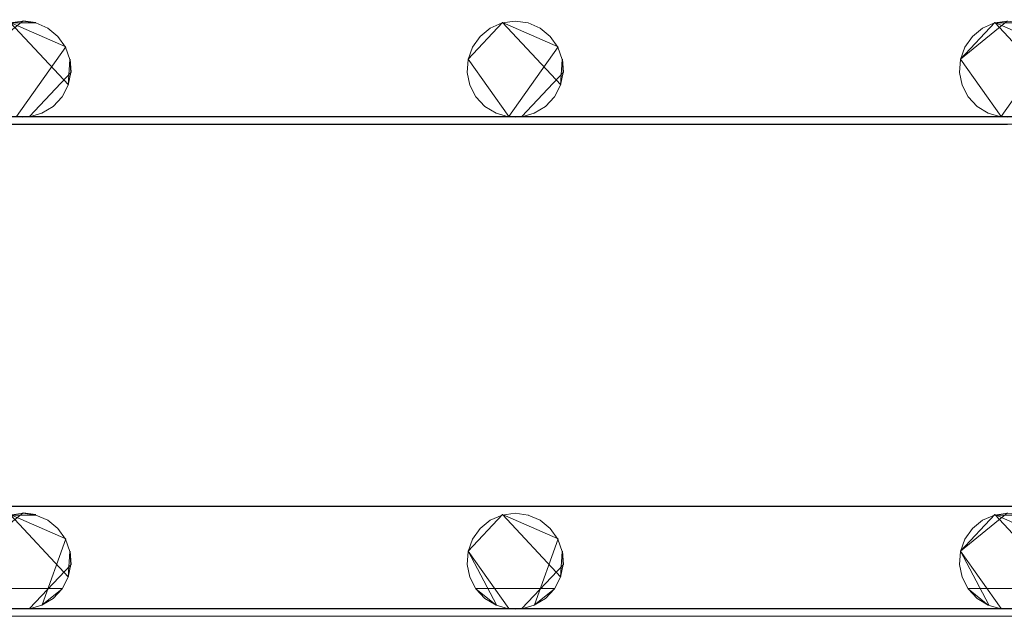
# Model space of a CAD drawing. Extents: x -150 to 150, y -151 to 149.
# Drawn here: x -41 to 0, y -65 to -40 of the extents above; entities that cross this region are included whole.
import ezdxf

# ---------------------------------------------------------------- set-up
doc = ezdxf.new("R2010")
doc.units = 0
doc.header["$LTSCALE"] = 500
doc.header["$MEASUREMENT"] = 0
doc.layers.add('DWXOUTLINES', color=7, linetype='Continuous')
doc.layers.add('EXC-CHROM', color=7, linetype='Continuous')

msp = doc.modelspace()

# ---------------------------------------------------------------- linework, layer by layer
at = {"layer": 'DWXOUTLINES', "color": 0, "lineweight": 0}
for p, q in [((-41.12, -39.96, -50.79), (-43.08, -41.55, -51.49)), ((-39.23, -42.63, -51.49), (-41.66, -40.03, -51.49)), ((-41.66, -40.03, -50.79), (-39.34, -41.04, -50.79)), ((-41.12, -39.96, -50.79), (-40.58, -40.03, -51.49)), ((-40.58, -40.03, -50.79), (-40.58, -40.03, -51.49)), ((-21.16, -40.03, -50.79), (-22.58, -41.55, -51.49)), ((-18.73, -42.63, -51.49), (-21.16, -40.03, -51.49)), ((-18.84, -41.04, -50.79), (-21.16, -40.03, -50.79)), ((-20.08, -40.03, -50.79), (-20.08, -40.03, -51.49)), ((-0.12, -39.96, -50.79), (-2.08, -41.55, -51.49)), ((-2.08, -41.55, -50.79), (-0.66, -40.03, -51.49)), ((1.76, -42.63, -51.49), (-0.66, -40.03, -51.49)), ((-0.66, -40.03, -50.79), (1.65, -41.04, -50.79)), ((-40.08, -40.25, -50.79), (-40.08, -40.25, -51.49)), ((-21.66, -40.25, -50.79), (-21.66, -40.25, -51.49)), ((-19.58, -40.25, -50.79), (-19.58, -40.25, -51.49)), ((-1.16, -40.25, -50.79), (-1.16, -40.25, -51.49)), ((-22.08, -40.6, -50.79), (-22.08, -40.6, -51.49)), ((-1.58, -40.6, -50.79), (-1.58, -40.6, -51.49)), ((-39.34, -41.04, -50.79), (-41.39, -43.94, -50.79)), ((-39.34, -41.04, -50.79), (-39.34, -41.04, -51.49)), ((-18.84, -41.04, -50.79), (-20.89, -43.94, -50.79)), ((-18.84, -41.04, -50.79), (-18.84, -41.04, -51.49)), ((1.65, -41.04, -50.79), (-0.39, -43.94, -50.79)), ((-39.12, -42.1, -50.79), (-39.16, -41.55, -51.49)), ((-39.16, -41.55, -50.79), (-39.16, -41.55, -51.49)), ((-22.58, -41.55, -51.49), (-20.89, -43.94, -51.49)), ((-22.58, -41.55, -50.79), (-20.89, -43.94, -50.79)), ((-18.62, -42.1, -50.79), (-18.66, -41.55, -51.49)), ((-18.66, -41.55, -50.79), (-18.66, -41.55, -51.49)), ((-2.08, -41.55, -51.49), (-0.39, -43.94, -51.49)), ((-2.08, -41.55, -50.79), (-0.39, -43.94, -50.79)), ((-2.08, -41.55, -50.79), (-2.08, -41.55, -51.49)), ((-39.12, -42.1, -50.79), (-40.85, -43.94, -51.49)), ((-18.62, -42.1, -50.79), (-20.35, -43.94, -51.49)), ((-39.23, -42.63, -50.79), (-39.23, -42.63, -51.49)), ((-22.5, -42.63, -50.79), (-22.5, -42.63, -51.49)), ((-18.73, -42.63, -50.79), (-18.73, -42.63, -51.49)), ((-2, -42.63, -50.79), (-2, -42.63, -51.49)), ((-39.48, -43.11, -50.79), (-39.48, -43.11, -51.49)), ((-22.25, -43.11, -50.79), (-22.25, -43.11, -51.49)), ((-18.98, -43.11, -50.79), (-18.98, -43.11, -51.49)), ((-1.75, -43.11, -50.79), (-1.75, -43.11, -51.49)), ((-40.32, -43.79, -50.79), (-40.32, -43.79, -51.49)), ((-39.86, -43.51, -50.79), (-39.86, -43.51, -51.49)), ((-21.88, -43.51, -50.79), (-21.88, -43.51, -51.49)), ((-19.82, -43.79, -50.79), (-19.82, -43.79, -51.49)), ((-19.36, -43.51, -50.79), (-19.36, -43.51, -51.49)), ((-1.38, -43.51, -50.79), (-1.38, -43.51, -51.49)), ((-123.39, -43.94, -51.49), (123.14, -43.94, -51.49)), ((-123.12, -44.26, -50.49), (122.87, -44.26, -50.49)), ((-122.85, -43.94, -51.49), (123.14, -43.94, -51.49)), ((-40.85, -43.94, -50.79), (-40.85, -43.94, -51.49)), ((-20.89, -43.94, -50.79), (-20.89, -43.94, -51.49)), ((-20.35, -43.94, -50.79), (-20.35, -43.94, -51.49)), ((-0.39, -43.94, -50.79), (-0.39, -43.94, -51.49)), ((-122.8, -60.18, -50.49), (123.19, -60.18, -50.49)), ((-41.12, -60.46, -50.79), (-43.08, -62.05, -51.49)), ((-39.23, -63.13, -51.49), (-41.66, -60.53, -51.49)), ((-41.66, -60.53, -50.79), (-39.34, -61.54, -50.79)), ((-41.12, -60.46, -50.79), (-40.58, -60.53, -51.49)), ((-40.58, -60.53, -50.79), (-40.58, -60.53, -51.49)), ((-21.16, -60.53, -50.79), (-22.58, -62.05, -51.49)), ((-18.73, -63.13, -51.49), (-21.16, -60.53, -51.49)), ((-18.84, -61.54, -50.79), (-21.16, -60.53, -50.79)), ((-20.08, -60.53, -50.79), (-20.08, -60.53, -51.49)), ((-0.12, -60.46, -50.79), (-2.08, -62.05, -51.49)), ((-2.08, -62.05, -50.79), (-0.66, -60.53, -51.49)), ((1.76, -63.13, -51.49), (-0.66, -60.53, -51.49)), ((-0.66, -60.53, -50.79), (1.65, -61.54, -50.79)), ((-40.08, -60.75, -50.79), (-40.08, -60.75, -51.49)), ((-21.66, -60.75, -50.79), (-21.66, -60.75, -51.49)), ((-19.58, -60.75, -50.79), (-19.58, -60.75, -51.49)), ((-1.16, -60.75, -50.79), (-1.16, -60.75, -51.49)), ((-22.08, -61.1, -50.79), (-22.08, -61.1, -51.49)), ((-1.58, -61.1, -50.79), (-1.58, -61.1, -51.49)), ((-40.32, -64.29, -51.49), (-39.34, -61.54, -50.79)), ((-39.34, -61.54, -50.79), (-39.34, -61.54, -51.49)), ((-19.82, -64.29, -51.49), (-18.84, -61.54, -50.79)), ((-18.84, -61.54, -50.79), (-18.84, -61.54, -51.49)), ((-39.12, -62.6, -50.79), (-39.16, -62.05, -51.49)), ((-39.16, -62.05, -50.79), (-39.16, -62.05, -51.49)), ((-22.58, -62.05, -51.49), (-20.89, -64.44, -51.49)), ((-22.58, -62.05, -50.79), (-21.41, -64.29, -51.49)), ((-18.62, -62.6, -50.79), (-18.66, -62.05, -51.49)), ((-18.66, -62.05, -50.79), (-18.66, -62.05, -51.49)), ((-2.08, -62.05, -51.49), (-0.39, -64.44, -51.49)), ((-2.08, -62.05, -50.79), (-0.91, -64.29, -51.49)), ((-2.08, -62.05, -50.79), (-2.08, -62.05, -51.49)), ((-39.12, -62.6, -50.79), (-40.85, -64.44, -51.49)), ((-18.62, -62.6, -50.79), (-20.35, -64.44, -51.49)), ((-39.23, -63.13, -50.79), (-39.23, -63.13, -51.49)), ((-22.5, -63.13, -50.79), (-22.5, -63.13, -51.49)), ((-18.73, -63.13, -50.79), (-18.73, -63.13, -51.49)), ((-2, -63.13, -50.79), (-2, -63.13, -51.49)), ((-39.48, -63.61, -50.79), (-42.75, -63.61, -51.49)), ((-22.25, -63.61, -50.79), (-22.25, -63.61, -51.49)), ((-18.98, -63.61, -50.79), (-22.25, -63.61, -51.49)), ((-1.75, -63.61, -50.79), (-1.75, -63.61, -51.49)), ((1.51, -63.61, -50.79), (-1.75, -63.61, -51.49)), ((-40.32, -64.29, -50.79), (-40.32, -64.29, -51.49)), ((-19.82, -64.29, -50.79), (-19.82, -64.29, -51.49)), ((-123.39, -64.44, -51.49), (123.14, -64.44, -51.49)), ((-123.12, -64.76, -50.49), (122.87, -64.76, -50.49)), ((-122.85, -64.44, -51.49), (123.14, -64.44, -51.49)), ((-40.85, -64.44, -50.79), (-40.85, -64.44, -51.49)), ((-20.89, -64.44, -50.79), (-20.89, -64.44, -51.49)), ((-20.35, -64.44, -50.79), (-20.35, -64.44, -51.49)), ((-0.39, -64.44, -51.49), (-0.39, -64.44, -50.79))]:
    msp.add_line(p, q, dxfattribs=at)
at = {"layer": 'EXC-CHROM', "lineweight": 0}
for points, invisible_edges in [([(-16.091, -13.805, -46.484), (-126.942, 125.485, -46.521), (-126.942, -127.427, -46.521), (-16.091, -13.805, -46.484)], 15), ([(-16.091, -13.805, -46.484), (-126.942, -127.427, -46.521), (-13.074, -16.844, -46.484), (-16.091, -13.805, -46.484)], 15), ([(-13.074, -16.844, -46.484), (-126.942, -127.427, -46.521), (-9.491, -19.189, -46.484), (-13.074, -16.844, -46.484)], 15), ([(-9.491, -19.189, -46.484), (-126.942, -127.427, -46.521), (-5.498, -20.737, -46.484), (-9.491, -19.189, -46.484)], 15), ([(-126.942, -127.427, -46.521), (126.686, -127.427, -46.521), (-5.498, -20.737, -46.484), (-126.942, -127.427, -46.521)], 15), ([(-5.498, -20.737, -46.484), (126.686, -127.427, -46.521), (2.912, -20.606, -46.353), (-5.498, -20.737, -46.484)], 15), ([(-123.128, -39.971, -51.5), (123.145, -23.452, -51.5), (-103.167, -40.045, -51.5), (-123.128, -39.971, -51.5)], 15), ([(-122.855, -23.452, -51.5), (123.145, -23.452, -51.5), (-123.128, -39.971, -51.5), (-122.855, -23.452, -51.5)], 14), ([(-103.167, -40.045, -51.5), (123.145, -23.452, -51.5), (-82.128, -39.971, -51.5), (-103.167, -40.045, -51.5)], 15), ([(-82.128, -39.971, -51.5), (123.145, -23.452, -51.5), (-61.628, -39.971, -51.5), (-82.128, -39.971, -51.5)], 15), ([(-61.628, -39.971, -51.5), (123.145, -23.452, -51.5), (-41.667, -40.045, -51.5), (-61.628, -39.971, -51.5)], 15), ([(-41.667, -40.045, -51.5), (123.145, -23.452, -51.5), (-20.628, -39.971, -51.5), (-41.667, -40.045, -51.5)], 15), ([(-20.628, -39.971, -51.5), (123.145, -23.452, -51.5), (-0.667, -40.045, -51.5), (-20.628, -39.971, -51.5)], 15), ([(-0.667, -40.045, -51.5), (123.145, -23.452, -51.5), (20.372, -39.971, -51.5), (-0.667, -40.045, -51.5)], 15), ([(-41.667, -40.045, -51.5), (-20.628, -39.971, -51.5), (-40.588, -40.045, -51.5), (-41.667, -40.045, -51.5)], 11), ([(-40.588, -40.045, -51.5), (-41.128, -39.971, -50.8), (-41.667, -40.045, -51.5), (-40.588, -40.045, -51.5)], 12), ([(-41.667, -40.045, -51.5), (-41.128, -39.971, -50.8), (-41.667, -40.045, -50.8), (-41.667, -40.045, -51.5)], 9), ([(-40.588, -40.045, -51.5), (-40.588, -40.045, -50.8), (-41.128, -39.971, -50.8), (-40.588, -40.045, -51.5)], 13), ([(-40.588, -40.045, -51.5), (-20.628, -39.971, -51.5), (-40.089, -40.262, -51.5), (-40.588, -40.045, -51.5)], 15), ([(-40.089, -40.262, -51.5), (-40.588, -40.045, -50.8), (-40.588, -40.045, -51.5), (-40.089, -40.262, -51.5)], 9), ([(-40.089, -40.262, -51.5), (-40.089, -40.262, -50.8), (-40.588, -40.045, -50.8), (-40.089, -40.262, -51.5)], 13), ([(-40.089, -40.262, -51.5), (-20.628, -39.971, -51.5), (-39.666, -40.605, -51.5), (-40.089, -40.262, -51.5)], 15), ([(-39.666, -40.605, -51.5), (-20.628, -39.971, -51.5), (-39.352, -41.05, -51.5), (-39.666, -40.605, -51.5)], 15), ([(-39.352, -41.05, -51.5), (-20.628, -39.971, -51.5), (-39.17, -41.564, -51.5), (-39.352, -41.05, -51.5)], 15), ([(-21.167, -40.045, -51.5), (-39.17, -41.564, -51.5), (-20.628, -39.971, -51.5), (-21.167, -40.045, -51.5)], 15), ([(-21.667, -40.262, -51.5), (-39.17, -41.564, -51.5), (-21.167, -40.045, -51.5), (-21.667, -40.262, -51.5)], 15), ([(-21.167, -40.045, -51.5), (-21.667, -40.262, -50.8), (-21.667, -40.262, -51.5), (-21.167, -40.045, -51.5)], 9), ([(-21.167, -40.045, -51.5), (-21.167, -40.045, -50.8), (-21.667, -40.262, -50.8), (-21.167, -40.045, -51.5)], 13), ([(-20.628, -39.971, -51.5), (-21.167, -40.045, -50.8), (-21.167, -40.045, -51.5), (-20.628, -39.971, -51.5)], 9), ([(-20.628, -39.971, -51.5), (-20.628, -39.971, -50.8), (-21.167, -40.045, -50.8), (-20.628, -39.971, -51.5)], 13), ([(-20.628, -39.971, -51.5), (-0.667, -40.045, -51.5), (-20.088, -40.045, -51.5), (-20.628, -39.971, -51.5)], 11), ([(-20.088, -40.045, -51.5), (-20.628, -39.971, -50.8), (-20.628, -39.971, -51.5), (-20.088, -40.045, -51.5)], 13), ([(-20.088, -40.045, -51.5), (-20.088, -40.045, -50.8), (-20.628, -39.971, -50.8), (-20.088, -40.045, -51.5)], 13), ([(-19.589, -40.262, -51.5), (-20.088, -40.045, -50.8), (-20.088, -40.045, -51.5), (-19.589, -40.262, -51.5)], 9), ([(-19.589, -40.262, -51.5), (-19.589, -40.262, -50.8), (-20.088, -40.045, -50.8), (-19.589, -40.262, -51.5)], 13), ([(-20.088, -40.045, -51.5), (-0.667, -40.045, -51.5), (-19.589, -40.262, -51.5), (-20.088, -40.045, -51.5)], 15), ([(-19.589, -40.262, -51.5), (-0.667, -40.045, -51.5), (-19.166, -40.605, -51.5), (-19.589, -40.262, -51.5)], 15), ([(-19.166, -40.605, -51.5), (-0.667, -40.045, -51.5), (-18.852, -41.05, -51.5), (-19.166, -40.605, -51.5)], 15), ([(-18.852, -41.05, -51.5), (-0.667, -40.045, -51.5), (-18.67, -41.564, -51.5), (-18.852, -41.05, -51.5)], 15), ([(-1.167, -40.262, -51.5), (-18.67, -41.564, -51.5), (-0.667, -40.045, -51.5), (-1.167, -40.262, -51.5)], 15), ([(-0.667, -40.045, -51.5), (-1.167, -40.262, -50.8), (-1.167, -40.262, -51.5), (-0.667, -40.045, -51.5)], 9), ([(-0.667, -40.045, -51.5), (-0.667, -40.045, -50.8), (-1.167, -40.262, -50.8), (-0.667, -40.045, -51.5)], 13), ([(-0.667, -40.045, -51.5), (20.372, -39.971, -51.5), (0.412, -40.045, -51.5), (-0.667, -40.045, -51.5)], 11), ([(0.412, -40.045, -51.5), (-0.128, -39.971, -50.8), (-0.667, -40.045, -51.5), (0.412, -40.045, -51.5)], 12), ([(-0.667, -40.045, -51.5), (-0.128, -39.971, -50.8), (-0.667, -40.045, -50.8), (-0.667, -40.045, -51.5)], 9), ([(-39.666, -40.605, -51.5), (-40.089, -40.262, -50.8), (-40.089, -40.262, -51.5), (-39.666, -40.605, -51.5)], 9), ([(-39.666, -40.605, -51.5), (-39.666, -40.605, -50.8), (-40.089, -40.262, -50.8), (-39.666, -40.605, -51.5)], 13), ([(-22.089, -40.605, -51.5), (-39.17, -41.564, -51.5), (-21.667, -40.262, -51.5), (-22.089, -40.605, -51.5)], 15), ([(-21.667, -40.262, -51.5), (-22.089, -40.605, -50.8), (-22.089, -40.605, -51.5), (-21.667, -40.262, -51.5)], 9), ([(-21.667, -40.262, -51.5), (-21.667, -40.262, -50.8), (-22.089, -40.605, -50.8), (-21.667, -40.262, -51.5)], 13), ([(-19.166, -40.605, -51.5), (-19.589, -40.262, -50.8), (-19.589, -40.262, -51.5), (-19.166, -40.605, -51.5)], 9), ([(-19.166, -40.605, -51.5), (-19.166, -40.605, -50.8), (-19.589, -40.262, -50.8), (-19.166, -40.605, -51.5)], 13), ([(-1.589, -40.605, -51.5), (-18.67, -41.564, -51.5), (-1.167, -40.262, -51.5), (-1.589, -40.605, -51.5)], 15), ([(-1.167, -40.262, -51.5), (-1.589, -40.605, -50.8), (-1.589, -40.605, -51.5), (-1.167, -40.262, -51.5)], 9), ([(-1.167, -40.262, -51.5), (-1.167, -40.262, -50.8), (-1.589, -40.605, -50.8), (-1.167, -40.262, -51.5)], 13), ([(-39.352, -41.05, -51.5), (-39.666, -40.605, -50.8), (-39.666, -40.605, -51.5), (-39.352, -41.05, -51.5)], 9), ([(-39.352, -41.05, -51.5), (-39.352, -41.05, -50.8), (-39.666, -40.605, -50.8), (-39.352, -41.05, -51.5)], 13), ([(-22.404, -41.05, -51.5), (-39.17, -41.564, -51.5), (-22.089, -40.605, -51.5), (-22.404, -41.05, -51.5)], 15), ([(-22.089, -40.605, -51.5), (-22.404, -41.05, -50.8), (-22.404, -41.05, -51.5), (-22.089, -40.605, -51.5)], 9), ([(-22.089, -40.605, -51.5), (-22.089, -40.605, -50.8), (-22.404, -41.05, -50.8), (-22.089, -40.605, -51.5)], 13), ([(-18.852, -41.05, -51.5), (-19.166, -40.605, -50.8), (-19.166, -40.605, -51.5), (-18.852, -41.05, -51.5)], 9), ([(-18.852, -41.05, -51.5), (-18.852, -41.05, -50.8), (-19.166, -40.605, -50.8), (-18.852, -41.05, -51.5)], 13), ([(-1.904, -41.05, -51.5), (-18.67, -41.564, -51.5), (-1.589, -40.605, -51.5), (-1.904, -41.05, -51.5)], 15), ([(-1.589, -40.605, -51.5), (-1.904, -41.05, -50.8), (-1.904, -41.05, -51.5), (-1.589, -40.605, -51.5)], 9), ([(-1.589, -40.605, -51.5), (-1.589, -40.605, -50.8), (-1.904, -41.05, -50.8), (-1.589, -40.605, -51.5)], 13), ([(-39.17, -41.564, -51.5), (-39.352, -41.05, -50.8), (-39.352, -41.05, -51.5), (-39.17, -41.564, -51.5)], 9), ([(-39.17, -41.564, -51.5), (-39.17, -41.564, -50.8), (-39.352, -41.05, -50.8), (-39.17, -41.564, -51.5)], 13), ([(-22.586, -41.564, -51.5), (-39.17, -41.564, -51.5), (-22.404, -41.05, -51.5), (-22.586, -41.564, -51.5)], 15), ([(-22.404, -41.05, -51.5), (-22.586, -41.564, -50.8), (-22.586, -41.564, -51.5), (-22.404, -41.05, -51.5)], 9), ([(-22.404, -41.05, -51.5), (-22.404, -41.05, -50.8), (-22.586, -41.564, -50.8), (-22.404, -41.05, -51.5)], 13), ([(-18.67, -41.564, -51.5), (-18.852, -41.05, -50.8), (-18.852, -41.05, -51.5), (-18.67, -41.564, -51.5)], 9), ([(-18.67, -41.564, -51.5), (-18.67, -41.564, -50.8), (-18.852, -41.05, -50.8), (-18.67, -41.564, -51.5)], 13), ([(-2.086, -41.564, -51.5), (-18.67, -41.564, -51.5), (-1.904, -41.05, -51.5), (-2.086, -41.564, -51.5)], 15), ([(-1.904, -41.05, -51.5), (-2.086, -41.564, -50.8), (-2.086, -41.564, -51.5), (-1.904, -41.05, -51.5)], 9), ([(-1.904, -41.05, -51.5), (-1.904, -41.05, -50.8), (-2.086, -41.564, -50.8), (-1.904, -41.05, -51.5)], 13), ([(-39.243, -42.64, -51.5), (-39.132, -42.107, -50.8), (-39.17, -41.564, -51.5), (-39.243, -42.64, -51.5)], 8), ([(-39.243, -42.64, -51.5), (-39.17, -41.564, -51.5), (-20.9, -43.952, -51.5), (-39.243, -42.64, -51.5)], 15), ([(-39.17, -41.564, -51.5), (-39.132, -42.107, -50.8), (-39.17, -41.564, -50.8), (-39.17, -41.564, -51.5)], 9), ([(-22.623, -42.107, -51.5), (-39.17, -41.564, -51.5), (-22.586, -41.564, -51.5), (-22.623, -42.107, -51.5)], 15), ([(-22.512, -42.64, -51.5), (-39.17, -41.564, -51.5), (-22.623, -42.107, -51.5), (-22.512, -42.64, -51.5)], 15), ([(-22.262, -43.124, -51.5), (-39.17, -41.564, -51.5), (-22.512, -42.64, -51.5), (-22.262, -43.124, -51.5)], 15), ([(-21.89, -43.522, -51.5), (-39.17, -41.564, -51.5), (-22.262, -43.124, -51.5), (-21.89, -43.522, -51.5)], 15), ([(-21.425, -43.805, -51.5), (-39.17, -41.564, -51.5), (-21.89, -43.522, -51.5), (-21.425, -43.805, -51.5)], 15), ([(-20.9, -43.952, -51.5), (-39.17, -41.564, -51.5), (-21.425, -43.805, -51.5), (-20.9, -43.952, -51.5)], 15), ([(-22.586, -41.564, -51.5), (-22.623, -42.107, -50.8), (-22.623, -42.107, -51.5), (-22.586, -41.564, -51.5)], 9), ([(-22.586, -41.564, -51.5), (-22.586, -41.564, -50.8), (-22.623, -42.107, -50.8), (-22.586, -41.564, -51.5)], 13), ([(-18.743, -42.64, -51.5), (-18.632, -42.107, -50.8), (-18.67, -41.564, -51.5), (-18.743, -42.64, -51.5)], 8), ([(-18.743, -42.64, -51.5), (-18.67, -41.564, -51.5), (-0.4, -43.952, -51.5), (-18.743, -42.64, -51.5)], 15), ([(-18.67, -41.564, -51.5), (-18.632, -42.107, -50.8), (-18.67, -41.564, -50.8), (-18.67, -41.564, -51.5)], 9), ([(-2.123, -42.107, -51.5), (-18.67, -41.564, -51.5), (-2.086, -41.564, -51.5), (-2.123, -42.107, -51.5)], 15), ([(-2.012, -42.64, -51.5), (-18.67, -41.564, -51.5), (-2.123, -42.107, -51.5), (-2.012, -42.64, -51.5)], 15), ([(-1.762, -43.124, -51.5), (-18.67, -41.564, -51.5), (-2.012, -42.64, -51.5), (-1.762, -43.124, -51.5)], 15), ([(-1.39, -43.522, -51.5), (-18.67, -41.564, -51.5), (-1.762, -43.124, -51.5), (-1.39, -43.522, -51.5)], 15), ([(-0.925, -43.805, -51.5), (-18.67, -41.564, -51.5), (-1.39, -43.522, -51.5), (-0.925, -43.805, -51.5)], 15), ([(-0.4, -43.952, -51.5), (-18.67, -41.564, -51.5), (-0.925, -43.805, -51.5), (-0.4, -43.952, -51.5)], 15), ([(-2.086, -41.564, -51.5), (-2.123, -42.107, -50.8), (-2.123, -42.107, -51.5), (-2.086, -41.564, -51.5)], 9), ([(-2.086, -41.564, -51.5), (-2.086, -41.564, -50.8), (-2.123, -42.107, -50.8), (-2.086, -41.564, -51.5)], 13), ([(-39.243, -42.64, -51.5), (-39.243, -42.64, -50.8), (-39.132, -42.107, -50.8), (-39.243, -42.64, -51.5)], 13), ([(-22.623, -42.107, -51.5), (-22.512, -42.64, -50.8), (-22.512, -42.64, -51.5), (-22.623, -42.107, -51.5)], 9), ([(-22.623, -42.107, -51.5), (-22.623, -42.107, -50.8), (-22.512, -42.64, -50.8), (-22.623, -42.107, -51.5)], 13), ([(-18.743, -42.64, -51.5), (-18.743, -42.64, -50.8), (-18.632, -42.107, -50.8), (-18.743, -42.64, -51.5)], 13), ([(-2.123, -42.107, -51.5), (-2.012, -42.64, -50.8), (-2.012, -42.64, -51.5), (-2.123, -42.107, -51.5)], 9), ([(-2.123, -42.107, -51.5), (-2.123, -42.107, -50.8), (-2.012, -42.64, -50.8), (-2.123, -42.107, -51.5)], 13), ([(-39.494, -43.124, -51.5), (-39.243, -42.64, -50.8), (-39.243, -42.64, -51.5), (-39.494, -43.124, -51.5)], 9), ([(-39.494, -43.124, -51.5), (-39.494, -43.124, -50.8), (-39.243, -42.64, -50.8), (-39.494, -43.124, -51.5)], 13), ([(-39.243, -42.64, -51.5), (-20.9, -43.952, -51.5), (-39.494, -43.124, -51.5), (-39.243, -42.64, -51.5)], 15), ([(-22.512, -42.64, -51.5), (-22.262, -43.124, -50.8), (-22.262, -43.124, -51.5), (-22.512, -42.64, -51.5)], 9), ([(-22.512, -42.64, -51.5), (-22.512, -42.64, -50.8), (-22.262, -43.124, -50.8), (-22.512, -42.64, -51.5)], 13), ([(-18.994, -43.124, -51.5), (-18.743, -42.64, -50.8), (-18.743, -42.64, -51.5), (-18.994, -43.124, -51.5)], 9), ([(-18.994, -43.124, -51.5), (-18.994, -43.124, -50.8), (-18.743, -42.64, -50.8), (-18.994, -43.124, -51.5)], 13), ([(-18.743, -42.64, -51.5), (-0.4, -43.952, -51.5), (-18.994, -43.124, -51.5), (-18.743, -42.64, -51.5)], 15), ([(-2.012, -42.64, -51.5), (-1.762, -43.124, -50.8), (-1.762, -43.124, -51.5), (-2.012, -42.64, -51.5)], 9), ([(-2.012, -42.64, -51.5), (-2.012, -42.64, -50.8), (-1.762, -43.124, -50.8), (-2.012, -42.64, -51.5)], 13), ([(-39.866, -43.522, -51.5), (-39.494, -43.124, -50.8), (-39.494, -43.124, -51.5), (-39.866, -43.522, -51.5)], 9), ([(-39.866, -43.522, -51.5), (-39.866, -43.522, -50.8), (-39.494, -43.124, -50.8), (-39.866, -43.522, -51.5)], 13), ([(-39.494, -43.124, -51.5), (-20.9, -43.952, -51.5), (-39.866, -43.522, -51.5), (-39.494, -43.124, -51.5)], 15), ([(-22.262, -43.124, -51.5), (-21.89, -43.522, -50.8), (-21.89, -43.522, -51.5), (-22.262, -43.124, -51.5)], 9), ([(-22.262, -43.124, -51.5), (-22.262, -43.124, -50.8), (-21.89, -43.522, -50.8), (-22.262, -43.124, -51.5)], 13), ([(-19.366, -43.522, -51.5), (-18.994, -43.124, -50.8), (-18.994, -43.124, -51.5), (-19.366, -43.522, -51.5)], 9), ([(-19.366, -43.522, -51.5), (-19.366, -43.522, -50.8), (-18.994, -43.124, -50.8), (-19.366, -43.522, -51.5)], 13), ([(-18.994, -43.124, -51.5), (-0.4, -43.952, -51.5), (-19.366, -43.522, -51.5), (-18.994, -43.124, -51.5)], 15), ([(-1.762, -43.124, -51.5), (-1.39, -43.522, -50.8), (-1.39, -43.522, -51.5), (-1.762, -43.124, -51.5)], 9), ([(-1.762, -43.124, -51.5), (-1.762, -43.124, -50.8), (-1.39, -43.522, -50.8), (-1.762, -43.124, -51.5)], 13), ([(-40.855, -43.952, -51.5), (-40.331, -43.805, -50.8), (-40.331, -43.805, -51.5), (-40.855, -43.952, -51.5)], 9), ([(-40.855, -43.952, -51.5), (-40.855, -43.952, -50.8), (-40.331, -43.805, -50.8), (-40.855, -43.952, -51.5)], 13), ([(-40.331, -43.805, -51.5), (-20.9, -43.952, -51.5), (-40.855, -43.952, -51.5), (-40.331, -43.805, -51.5)], 15), ([(-40.331, -43.805, -51.5), (-39.866, -43.522, -50.8), (-39.866, -43.522, -51.5), (-40.331, -43.805, -51.5)], 9), ([(-40.331, -43.805, -51.5), (-40.331, -43.805, -50.8), (-39.866, -43.522, -50.8), (-40.331, -43.805, -51.5)], 13), ([(-39.866, -43.522, -51.5), (-20.9, -43.952, -51.5), (-40.331, -43.805, -51.5), (-39.866, -43.522, -51.5)], 15), ([(-21.89, -43.522, -51.5), (-21.425, -43.805, -50.8), (-21.425, -43.805, -51.5), (-21.89, -43.522, -51.5)], 11), ([(-21.89, -43.522, -51.5), (-21.89, -43.522, -50.8), (-21.425, -43.805, -50.8), (-21.89, -43.522, -51.5)], 13), ([(-20.9, -43.952, -50.8), (-20.9, -43.952, -51.5), (-21.425, -43.805, -51.5), (-20.9, -43.952, -50.8)], 13), ([(-21.425, -43.805, -50.8), (-20.9, -43.952, -50.8), (-21.425, -43.805, -51.5), (-21.425, -43.805, -50.8)], 10), ([(-20.355, -43.952, -51.5), (-19.831, -43.805, -50.8), (-19.831, -43.805, -51.5), (-20.355, -43.952, -51.5)], 9), ([(-20.355, -43.952, -51.5), (-20.355, -43.952, -50.8), (-19.831, -43.805, -50.8), (-20.355, -43.952, -51.5)], 13), ([(-19.831, -43.805, -51.5), (-0.4, -43.952, -51.5), (-20.355, -43.952, -51.5), (-19.831, -43.805, -51.5)], 15), ([(-19.831, -43.805, -51.5), (-19.366, -43.522, -50.8), (-19.366, -43.522, -51.5), (-19.831, -43.805, -51.5)], 9), ([(-19.831, -43.805, -51.5), (-19.831, -43.805, -50.8), (-19.366, -43.522, -50.8), (-19.831, -43.805, -51.5)], 13), ([(-19.366, -43.522, -51.5), (-0.4, -43.952, -51.5), (-19.831, -43.805, -51.5), (-19.366, -43.522, -51.5)], 15), ([(-1.39, -43.522, -51.5), (-0.925, -43.805, -50.8), (-0.925, -43.805, -51.5), (-1.39, -43.522, -51.5)], 11), ([(-1.39, -43.522, -51.5), (-1.39, -43.522, -50.8), (-0.925, -43.805, -50.8), (-1.39, -43.522, -51.5)], 13), ([(-0.4, -43.952, -50.8), (-0.4, -43.952, -51.5), (-0.925, -43.805, -51.5), (-0.4, -43.952, -50.8)], 13), ([(-0.925, -43.805, -50.8), (-0.4, -43.952, -50.8), (-0.925, -43.805, -51.5), (-0.925, -43.805, -50.8)], 10), ([(-123.128, -60.471, -51.5), (123.145, -43.952, -51.5), (-103.167, -60.545, -51.5), (-123.128, -60.471, -51.5)], 15), ([(-122.855, -43.952, -51.5), (123.145, -43.952, -51.5), (-123.128, -60.471, -51.5), (-122.855, -43.952, -51.5)], 14), ([(-123.128, -44.271, -50.5), (123.185, -60.192, -50.5), (-102.628, -44.271, -50.5), (-123.128, -44.271, -50.5)], 11), ([(-122.815, -60.192, -50.5), (123.185, -60.192, -50.5), (-123.128, -44.271, -50.5), (-122.815, -60.192, -50.5)], 10), ([(-103.167, -60.545, -51.5), (123.145, -43.952, -51.5), (-82.128, -60.471, -51.5), (-103.167, -60.545, -51.5)], 15), ([(-102.628, -44.271, -50.5), (123.185, -60.192, -50.5), (-82.128, -44.271, -50.5), (-102.628, -44.271, -50.5)], 11), ([(-82.128, -60.471, -51.5), (123.145, -43.952, -51.5), (-61.628, -60.471, -51.5), (-82.128, -60.471, -51.5)], 15), ([(-82.128, -44.271, -50.5), (123.185, -60.192, -50.5), (-61.628, -44.271, -50.5), (-82.128, -44.271, -50.5)], 11), ([(-61.628, -60.471, -51.5), (123.145, -43.952, -51.5), (-41.667, -60.545, -51.5), (-61.628, -60.471, -51.5)], 15), ([(-61.628, -44.271, -50.5), (123.185, -60.192, -50.5), (-41.128, -44.271, -50.5), (-61.628, -44.271, -50.5)], 11), ([(-41.667, -60.545, -51.5), (123.145, -43.952, -51.5), (-20.628, -60.471, -51.5), (-41.667, -60.545, -51.5)], 15), ([(-40.855, -43.952, -51.5), (-41.4, -43.952, -51.5), (-41.128, -43.971, -50.8), (-40.855, -43.952, -51.5)], 14), ([(-41.128, -43.971, -50.8), (-41.4, -43.952, -51.5), (-41.4, -43.952, -50.8), (-41.128, -43.971, -50.8)], 9), ([(-41.4, -43.952, -51.5), (-40.855, -43.952, -51.5), (-40.855, -43.952, -51.5)], 15), ([(-40.855, -43.952, -51.5), (-41.128, -43.971, -50.8), (-40.855, -43.952, -50.8), (-40.855, -43.952, -51.5)], 9), ([(-41.128, -44.271, -50.5), (123.185, -60.192, -50.5), (-20.628, -44.271, -50.5), (-41.128, -44.271, -50.5)], 11), ([(-40.855, -43.952, -51.5), (-20.9, -43.952, -51.5), (-20.9, -43.952, -51.5)], 14), ([(-20.355, -43.952, -51.5), (-20.9, -43.952, -51.5), (-20.628, -43.971, -50.8), (-20.355, -43.952, -51.5)], 14), ([(-20.628, -43.971, -50.8), (-20.9, -43.952, -51.5), (-20.9, -43.952, -50.8), (-20.628, -43.971, -50.8)], 9), ([(-20.9, -43.952, -51.5), (-20.355, -43.952, -51.5), (-20.355, -43.952, -51.5)], 15), ([(-20.355, -43.952, -51.5), (-20.628, -43.971, -50.8), (-20.355, -43.952, -50.8), (-20.355, -43.952, -51.5)], 9), ([(-20.628, -60.471, -51.5), (123.145, -43.952, -51.5), (-0.667, -60.545, -51.5), (-20.628, -60.471, -51.5)], 15), ([(-20.628, -44.271, -50.5), (123.185, -60.192, -50.5), (-0.128, -44.271, -50.5), (-20.628, -44.271, -50.5)], 11), ([(-20.355, -43.952, -51.5), (-0.4, -43.952, -51.5), (-0.4, -43.952, -51.5)], 14), ([(-0.667, -60.545, -51.5), (123.145, -43.952, -51.5), (20.372, -60.471, -51.5), (-0.667, -60.545, -51.5)], 15), ([(0.145, -43.952, -51.5), (-0.4, -43.952, -51.5), (-0.128, -43.971, -50.8), (0.145, -43.952, -51.5)], 14), ([(-0.128, -43.971, -50.8), (-0.4, -43.952, -51.5), (-0.4, -43.952, -50.8), (-0.128, -43.971, -50.8)], 9), ([(-0.4, -43.952, -51.5), (0.145, -43.952, -51.5), (0.145, -43.952, -51.5)], 15), ([(-41.667, -60.545, -51.5), (-20.628, -60.471, -51.5), (-40.588, -60.545, -51.5), (-41.667, -60.545, -51.5)], 11), ([(-40.588, -60.545, -51.5), (-41.128, -60.471, -50.8), (-41.667, -60.545, -51.5), (-40.588, -60.545, -51.5)], 12), ([(-41.667, -60.545, -51.5), (-41.128, -60.471, -50.8), (-41.667, -60.545, -50.8), (-41.667, -60.545, -51.5)], 9), ([(-40.588, -60.545, -51.5), (-40.588, -60.545, -50.8), (-41.128, -60.471, -50.8), (-40.588, -60.545, -51.5)], 13), ([(-40.588, -60.545, -51.5), (-20.628, -60.471, -51.5), (-40.089, -60.762, -51.5), (-40.588, -60.545, -51.5)], 15), ([(-40.089, -60.762, -51.5), (-40.588, -60.545, -50.8), (-40.588, -60.545, -51.5), (-40.089, -60.762, -51.5)], 9), ([(-40.089, -60.762, -51.5), (-40.089, -60.762, -50.8), (-40.588, -60.545, -50.8), (-40.089, -60.762, -51.5)], 13), ([(-40.089, -60.762, -51.5), (-20.628, -60.471, -51.5), (-39.666, -61.105, -51.5), (-40.089, -60.762, -51.5)], 15), ([(-39.666, -61.105, -51.5), (-20.628, -60.471, -51.5), (-39.352, -61.55, -51.5), (-39.666, -61.105, -51.5)], 15), ([(-39.352, -61.55, -51.5), (-20.628, -60.471, -51.5), (-39.17, -62.064, -51.5), (-39.352, -61.55, -51.5)], 15), ([(-21.167, -60.545, -51.5), (-39.17, -62.064, -51.5), (-20.628, -60.471, -51.5), (-21.167, -60.545, -51.5)], 15), ([(-21.667, -60.762, -51.5), (-39.17, -62.064, -51.5), (-21.167, -60.545, -51.5), (-21.667, -60.762, -51.5)], 15), ([(-21.167, -60.545, -51.5), (-21.667, -60.762, -50.8), (-21.667, -60.762, -51.5), (-21.167, -60.545, -51.5)], 9), ([(-21.167, -60.545, -51.5), (-21.167, -60.545, -50.8), (-21.667, -60.762, -50.8), (-21.167, -60.545, -51.5)], 13), ([(-20.628, -60.471, -51.5), (-21.167, -60.545, -50.8), (-21.167, -60.545, -51.5), (-20.628, -60.471, -51.5)], 9), ([(-20.628, -60.471, -51.5), (-20.628, -60.471, -50.8), (-21.167, -60.545, -50.8), (-20.628, -60.471, -51.5)], 13), ([(-20.628, -60.471, -51.5), (-0.667, -60.545, -51.5), (-20.088, -60.545, -51.5), (-20.628, -60.471, -51.5)], 11), ([(-20.088, -60.545, -51.5), (-20.628, -60.471, -50.8), (-20.628, -60.471, -51.5), (-20.088, -60.545, -51.5)], 13), ([(-20.088, -60.545, -51.5), (-20.088, -60.545, -50.8), (-20.628, -60.471, -50.8), (-20.088, -60.545, -51.5)], 13), ([(-19.589, -60.762, -51.5), (-20.088, -60.545, -50.8), (-20.088, -60.545, -51.5), (-19.589, -60.762, -51.5)], 9), ([(-19.589, -60.762, -51.5), (-19.589, -60.762, -50.8), (-20.088, -60.545, -50.8), (-19.589, -60.762, -51.5)], 13), ([(-20.088, -60.545, -51.5), (-0.667, -60.545, -51.5), (-19.589, -60.762, -51.5), (-20.088, -60.545, -51.5)], 15), ([(-19.589, -60.762, -51.5), (-0.667, -60.545, -51.5), (-19.166, -61.105, -51.5), (-19.589, -60.762, -51.5)], 15), ([(-19.166, -61.105, -51.5), (-0.667, -60.545, -51.5), (-18.852, -61.55, -51.5), (-19.166, -61.105, -51.5)], 15), ([(-18.852, -61.55, -51.5), (-0.667, -60.545, -51.5), (-18.67, -62.064, -51.5), (-18.852, -61.55, -51.5)], 15), ([(-1.167, -60.762, -51.5), (-18.67, -62.064, -51.5), (-0.667, -60.545, -51.5), (-1.167, -60.762, -51.5)], 15), ([(-0.667, -60.545, -51.5), (-1.167, -60.762, -50.8), (-1.167, -60.762, -51.5), (-0.667, -60.545, -51.5)], 9), ([(-0.667, -60.545, -51.5), (-0.667, -60.545, -50.8), (-1.167, -60.762, -50.8), (-0.667, -60.545, -51.5)], 13), ([(-0.667, -60.545, -51.5), (20.372, -60.471, -51.5), (0.412, -60.545, -51.5), (-0.667, -60.545, -51.5)], 11), ([(0.412, -60.545, -51.5), (-0.128, -60.471, -50.8), (-0.667, -60.545, -51.5), (0.412, -60.545, -51.5)], 12), ([(-0.667, -60.545, -51.5), (-0.128, -60.471, -50.8), (-0.667, -60.545, -50.8), (-0.667, -60.545, -51.5)], 9), ([(-39.666, -61.105, -51.5), (-40.089, -60.762, -50.8), (-40.089, -60.762, -51.5), (-39.666, -61.105, -51.5)], 9), ([(-39.666, -61.105, -51.5), (-39.666, -61.105, -50.8), (-40.089, -60.762, -50.8), (-39.666, -61.105, -51.5)], 13), ([(-22.089, -61.105, -51.5), (-39.17, -62.064, -51.5), (-21.667, -60.762, -51.5), (-22.089, -61.105, -51.5)], 15), ([(-21.667, -60.762, -51.5), (-22.089, -61.105, -50.8), (-22.089, -61.105, -51.5), (-21.667, -60.762, -51.5)], 9), ([(-21.667, -60.762, -51.5), (-21.667, -60.762, -50.8), (-22.089, -61.105, -50.8), (-21.667, -60.762, -51.5)], 13), ([(-19.166, -61.105, -51.5), (-19.589, -60.762, -50.8), (-19.589, -60.762, -51.5), (-19.166, -61.105, -51.5)], 9), ([(-19.166, -61.105, -51.5), (-19.166, -61.105, -50.8), (-19.589, -60.762, -50.8), (-19.166, -61.105, -51.5)], 13), ([(-1.589, -61.105, -51.5), (-18.67, -62.064, -51.5), (-1.167, -60.762, -51.5), (-1.589, -61.105, -51.5)], 15), ([(-1.167, -60.762, -51.5), (-1.589, -61.105, -50.8), (-1.589, -61.105, -51.5), (-1.167, -60.762, -51.5)], 9), ([(-1.167, -60.762, -51.5), (-1.167, -60.762, -50.8), (-1.589, -61.105, -50.8), (-1.167, -60.762, -51.5)], 13), ([(-39.352, -61.55, -51.5), (-39.666, -61.105, -50.8), (-39.666, -61.105, -51.5), (-39.352, -61.55, -51.5)], 9), ([(-39.352, -61.55, -51.5), (-39.352, -61.55, -50.8), (-39.666, -61.105, -50.8), (-39.352, -61.55, -51.5)], 13), ([(-22.404, -61.55, -51.5), (-39.17, -62.064, -51.5), (-22.089, -61.105, -51.5), (-22.404, -61.55, -51.5)], 15), ([(-22.089, -61.105, -51.5), (-22.404, -61.55, -50.8), (-22.404, -61.55, -51.5), (-22.089, -61.105, -51.5)], 9), ([(-22.089, -61.105, -51.5), (-22.089, -61.105, -50.8), (-22.404, -61.55, -50.8), (-22.089, -61.105, -51.5)], 13), ([(-18.852, -61.55, -51.5), (-19.166, -61.105, -50.8), (-19.166, -61.105, -51.5), (-18.852, -61.55, -51.5)], 9), ([(-18.852, -61.55, -51.5), (-18.852, -61.55, -50.8), (-19.166, -61.105, -50.8), (-18.852, -61.55, -51.5)], 13), ([(-1.904, -61.55, -51.5), (-18.67, -62.064, -51.5), (-1.589, -61.105, -51.5), (-1.904, -61.55, -51.5)], 15), ([(-1.589, -61.105, -51.5), (-1.904, -61.55, -50.8), (-1.904, -61.55, -51.5), (-1.589, -61.105, -51.5)], 9), ([(-1.589, -61.105, -51.5), (-1.589, -61.105, -50.8), (-1.904, -61.55, -50.8), (-1.589, -61.105, -51.5)], 13), ([(-39.17, -62.064, -51.5), (-39.352, -61.55, -50.8), (-39.352, -61.55, -51.5), (-39.17, -62.064, -51.5)], 9), ([(-39.17, -62.064, -51.5), (-39.17, -62.064, -50.8), (-39.352, -61.55, -50.8), (-39.17, -62.064, -51.5)], 13), ([(-22.586, -62.064, -51.5), (-39.17, -62.064, -51.5), (-22.404, -61.55, -51.5), (-22.586, -62.064, -51.5)], 15), ([(-22.404, -61.55, -51.5), (-22.586, -62.064, -50.8), (-22.586, -62.064, -51.5), (-22.404, -61.55, -51.5)], 9), ([(-22.404, -61.55, -51.5), (-22.404, -61.55, -50.8), (-22.586, -62.064, -50.8), (-22.404, -61.55, -51.5)], 13), ([(-18.67, -62.064, -51.5), (-18.852, -61.55, -50.8), (-18.852, -61.55, -51.5), (-18.67, -62.064, -51.5)], 9), ([(-18.67, -62.064, -51.5), (-18.67, -62.064, -50.8), (-18.852, -61.55, -50.8), (-18.67, -62.064, -51.5)], 13), ([(-2.086, -62.064, -51.5), (-18.67, -62.064, -51.5), (-1.904, -61.55, -51.5), (-2.086, -62.064, -51.5)], 15), ([(-1.904, -61.55, -51.5), (-2.086, -62.064, -50.8), (-2.086, -62.064, -51.5), (-1.904, -61.55, -51.5)], 9), ([(-1.904, -61.55, -51.5), (-1.904, -61.55, -50.8), (-2.086, -62.064, -50.8), (-1.904, -61.55, -51.5)], 13), ([(-39.243, -63.14, -51.5), (-39.132, -62.607, -50.8), (-39.17, -62.064, -51.5), (-39.243, -63.14, -51.5)], 8), ([(-39.243, -63.14, -51.5), (-39.17, -62.064, -51.5), (-20.9, -64.452, -51.5), (-39.243, -63.14, -51.5)], 15), ([(-39.17, -62.064, -51.5), (-39.132, -62.607, -50.8), (-39.17, -62.064, -50.8), (-39.17, -62.064, -51.5)], 9), ([(-22.623, -62.607, -51.5), (-39.17, -62.064, -51.5), (-22.586, -62.064, -51.5), (-22.623, -62.607, -51.5)], 15), ([(-22.512, -63.14, -51.5), (-39.17, -62.064, -51.5), (-22.623, -62.607, -51.5), (-22.512, -63.14, -51.5)], 15), ([(-22.262, -63.624, -51.5), (-39.17, -62.064, -51.5), (-22.512, -63.14, -51.5), (-22.262, -63.624, -51.5)], 15), ([(-21.425, -64.305, -51.5), (-39.17, -62.064, -51.5), (-22.262, -63.624, -51.5), (-21.425, -64.305, -51.5)], 15), ([(-20.9, -64.452, -51.5), (-39.17, -62.064, -51.5), (-21.425, -64.305, -51.5), (-20.9, -64.452, -51.5)], 15), ([(-22.586, -62.064, -51.5), (-22.623, -62.607, -50.8), (-22.623, -62.607, -51.5), (-22.586, -62.064, -51.5)], 9), ([(-22.586, -62.064, -51.5), (-22.586, -62.064, -50.8), (-22.623, -62.607, -50.8), (-22.586, -62.064, -51.5)], 13), ([(-18.743, -63.14, -51.5), (-18.632, -62.607, -50.8), (-18.67, -62.064, -51.5), (-18.743, -63.14, -51.5)], 8), ([(-18.743, -63.14, -51.5), (-18.67, -62.064, -51.5), (-0.4, -64.452, -51.5), (-18.743, -63.14, -51.5)], 15), ([(-18.67, -62.064, -51.5), (-18.632, -62.607, -50.8), (-18.67, -62.064, -50.8), (-18.67, -62.064, -51.5)], 9), ([(-2.123, -62.607, -51.5), (-18.67, -62.064, -51.5), (-2.086, -62.064, -51.5), (-2.123, -62.607, -51.5)], 15), ([(-2.012, -63.14, -51.5), (-18.67, -62.064, -51.5), (-2.123, -62.607, -51.5), (-2.012, -63.14, -51.5)], 15), ([(-1.762, -63.624, -51.5), (-18.67, -62.064, -51.5), (-2.012, -63.14, -51.5), (-1.762, -63.624, -51.5)], 15), ([(-0.925, -64.305, -51.5), (-18.67, -62.064, -51.5), (-1.762, -63.624, -51.5), (-0.925, -64.305, -51.5)], 15), ([(-0.4, -64.452, -51.5), (-18.67, -62.064, -51.5), (-0.925, -64.305, -51.5), (-0.4, -64.452, -51.5)], 15), ([(-2.086, -62.064, -51.5), (-2.123, -62.607, -50.8), (-2.123, -62.607, -51.5), (-2.086, -62.064, -51.5)], 9), ([(-2.086, -62.064, -51.5), (-2.086, -62.064, -50.8), (-2.123, -62.607, -50.8), (-2.086, -62.064, -51.5)], 13), ([(-39.243, -63.14, -51.5), (-39.243, -63.14, -50.8), (-39.132, -62.607, -50.8), (-39.243, -63.14, -51.5)], 13), ([(-22.623, -62.607, -51.5), (-22.512, -63.14, -50.8), (-22.512, -63.14, -51.5), (-22.623, -62.607, -51.5)], 9), ([(-22.623, -62.607, -51.5), (-22.623, -62.607, -50.8), (-22.512, -63.14, -50.8), (-22.623, -62.607, -51.5)], 13), ([(-18.743, -63.14, -51.5), (-18.743, -63.14, -50.8), (-18.632, -62.607, -50.8), (-18.743, -63.14, -51.5)], 13), ([(-2.123, -62.607, -51.5), (-2.012, -63.14, -50.8), (-2.012, -63.14, -51.5), (-2.123, -62.607, -51.5)], 9), ([(-2.123, -62.607, -51.5), (-2.123, -62.607, -50.8), (-2.012, -63.14, -50.8), (-2.123, -62.607, -51.5)], 13), ([(-39.494, -63.624, -51.5), (-39.243, -63.14, -50.8), (-39.243, -63.14, -51.5), (-39.494, -63.624, -51.5)], 9), ([(-39.494, -63.624, -51.5), (-39.494, -63.624, -50.8), (-39.243, -63.14, -50.8), (-39.494, -63.624, -51.5)], 13), ([(-39.243, -63.14, -51.5), (-20.9, -64.452, -51.5), (-39.494, -63.624, -51.5), (-39.243, -63.14, -51.5)], 15), ([(-22.512, -63.14, -51.5), (-22.262, -63.624, -50.8), (-22.262, -63.624, -51.5), (-22.512, -63.14, -51.5)], 9), ([(-22.512, -63.14, -51.5), (-22.512, -63.14, -50.8), (-22.262, -63.624, -50.8), (-22.512, -63.14, -51.5)], 13), ([(-18.994, -63.624, -51.5), (-18.743, -63.14, -50.8), (-18.743, -63.14, -51.5), (-18.994, -63.624, -51.5)], 9), ([(-18.994, -63.624, -51.5), (-18.994, -63.624, -50.8), (-18.743, -63.14, -50.8), (-18.994, -63.624, -51.5)], 13), ([(-18.743, -63.14, -51.5), (-0.4, -64.452, -51.5), (-18.994, -63.624, -51.5), (-18.743, -63.14, -51.5)], 15), ([(-2.012, -63.14, -51.5), (-1.762, -63.624, -50.8), (-1.762, -63.624, -51.5), (-2.012, -63.14, -51.5)], 9), ([(-2.012, -63.14, -51.5), (-2.012, -63.14, -50.8), (-1.762, -63.624, -50.8), (-2.012, -63.14, -51.5)], 13), ([(-40.331, -64.305, -51.5), (-39.866, -64.022, -50.8), (-39.494, -63.624, -51.5), (-40.331, -64.305, -51.5)], 8), ([(-39.494, -63.624, -51.5), (-20.9, -64.452, -51.5), (-40.331, -64.305, -51.5), (-39.494, -63.624, -51.5)], 15), ([(-39.494, -63.624, -51.5), (-39.866, -64.022, -50.8), (-39.494, -63.624, -50.8), (-39.494, -63.624, -51.5)], 9), ([(-22.262, -63.624, -51.5), (-21.89, -64.022, -50.8), (-21.425, -64.305, -51.5), (-22.262, -63.624, -51.5)], 8), ([(-22.262, -63.624, -51.5), (-22.262, -63.624, -50.8), (-21.89, -64.022, -50.8), (-22.262, -63.624, -51.5)], 13), ([(-19.831, -64.305, -51.5), (-19.366, -64.022, -50.8), (-18.994, -63.624, -51.5), (-19.831, -64.305, -51.5)], 8), ([(-18.994, -63.624, -51.5), (-0.4, -64.452, -51.5), (-19.831, -64.305, -51.5), (-18.994, -63.624, -51.5)], 15), ([(-18.994, -63.624, -51.5), (-19.366, -64.022, -50.8), (-18.994, -63.624, -50.8), (-18.994, -63.624, -51.5)], 9), ([(-1.762, -63.624, -51.5), (-1.39, -64.022, -50.8), (-0.925, -64.305, -51.5), (-1.762, -63.624, -51.5)], 8), ([(-1.762, -63.624, -51.5), (-1.762, -63.624, -50.8), (-1.39, -64.022, -50.8), (-1.762, -63.624, -51.5)], 13), ([(-40.855, -64.452, -51.5), (-40.331, -64.305, -50.8), (-40.331, -64.305, -51.5), (-40.855, -64.452, -51.5)], 9), ([(-40.855, -64.452, -51.5), (-40.855, -64.452, -50.8), (-40.331, -64.305, -50.8), (-40.855, -64.452, -51.5)], 13), ([(-40.331, -64.305, -51.5), (-20.9, -64.452, -51.5), (-40.855, -64.452, -51.5), (-40.331, -64.305, -51.5)], 15), ([(-40.331, -64.305, -51.5), (-40.331, -64.305, -50.8), (-39.866, -64.022, -50.8), (-40.331, -64.305, -51.5)], 13), ([(-21.425, -64.305, -51.5), (-21.89, -64.022, -50.8), (-21.425, -64.305, -50.8), (-21.425, -64.305, -51.5)], 13), ([(-20.9, -64.452, -50.8), (-20.9, -64.452, -51.5), (-21.425, -64.305, -51.5), (-20.9, -64.452, -50.8)], 13), ([(-21.425, -64.305, -50.8), (-20.9, -64.452, -50.8), (-21.425, -64.305, -51.5), (-21.425, -64.305, -50.8)], 10), ([(-20.355, -64.452, -51.5), (-19.831, -64.305, -50.8), (-19.831, -64.305, -51.5), (-20.355, -64.452, -51.5)], 9), ([(-20.355, -64.452, -51.5), (-20.355, -64.452, -50.8), (-19.831, -64.305, -50.8), (-20.355, -64.452, -51.5)], 13), ([(-19.831, -64.305, -51.5), (-0.4, -64.452, -51.5), (-20.355, -64.452, -51.5), (-19.831, -64.305, -51.5)], 15), ([(-19.831, -64.305, -51.5), (-19.831, -64.305, -50.8), (-19.366, -64.022, -50.8), (-19.831, -64.305, -51.5)], 13), ([(-0.925, -64.305, -51.5), (-1.39, -64.022, -50.8), (-0.925, -64.305, -50.8), (-0.925, -64.305, -51.5)], 13), ([(-0.4, -64.452, -50.8), (-0.4, -64.452, -51.5), (-0.925, -64.305, -51.5), (-0.4, -64.452, -50.8)], 13), ([(-0.925, -64.305, -50.8), (-0.4, -64.452, -50.8), (-0.925, -64.305, -51.5), (-0.925, -64.305, -50.8)], 10), ([(-123.128, -80.971, -51.5), (123.145, -64.452, -51.5), (-103.167, -81.045, -51.5), (-123.128, -80.971, -51.5)], 15), ([(-122.855, -64.452, -51.5), (123.145, -64.452, -51.5), (-123.128, -80.971, -51.5), (-122.855, -64.452, -51.5)], 14), ([(-103.167, -81.045, -51.5), (123.145, -64.452, -51.5), (-82.128, -80.971, -51.5), (-103.167, -81.045, -51.5)], 15), ([(-82.128, -80.971, -51.5), (123.145, -64.452, -51.5), (-61.628, -80.971, -51.5), (-82.128, -80.971, -51.5)], 15), ([(-61.628, -80.971, -51.5), (123.145, -64.452, -51.5), (-41.667, -81.045, -51.5), (-61.628, -80.971, -51.5)], 15), ([(-41.667, -81.045, -51.5), (123.145, -64.452, -51.5), (-20.628, -80.971, -51.5), (-41.667, -81.045, -51.5)], 15), ([(-40.855, -64.452, -51.5), (-41.4, -64.452, -50.8), (-40.855, -64.452, -50.8), (-40.855, -64.452, -51.5)], 9), ([(-40.855, -64.452, -51.5), (-41.4, -64.452, -51.5), (-41.4, -64.452, -50.8), (-40.855, -64.452, -51.5)], 12), ([(-41.4, -64.452, -51.5), (-40.855, -64.452, -51.5), (-40.855, -64.452, -51.5)], 15), ([(-40.855, -64.452, -51.5), (-20.9, -64.452, -51.5), (-20.9, -64.452, -51.5)], 14), ([(-20.355, -64.452, -51.5), (-20.9, -64.452, -51.5), (-20.628, -64.471, -50.8), (-20.355, -64.452, -51.5)], 14), ([(-20.628, -64.471, -50.8), (-20.9, -64.452, -51.5), (-20.9, -64.452, -50.8), (-20.628, -64.471, -50.8)], 9), ([(-20.9, -64.452, -51.5), (-20.355, -64.452, -51.5), (-20.355, -64.452, -51.5)], 15), ([(-20.355, -64.452, -51.5), (-20.628, -64.471, -50.8), (-20.355, -64.452, -50.8), (-20.355, -64.452, -51.5)], 9), ([(-20.628, -80.971, -51.5), (123.145, -64.452, -51.5), (-0.667, -81.045, -51.5), (-20.628, -80.971, -51.5)], 15), ([(-20.355, -64.452, -51.5), (-0.4, -64.452, -51.5), (-0.4, -64.452, -51.5)], 14), ([(-0.667, -81.045, -51.5), (123.145, -64.452, -51.5), (20.372, -80.971, -51.5), (-0.667, -81.045, -51.5)], 15), ([(0.145, -64.452, -51.5), (-0.4, -64.452, -50.8), (0.145, -64.452, -50.8), (0.145, -64.452, -51.5)], 9), ([(0.145, -64.452, -51.5), (-0.4, -64.452, -51.5), (-0.4, -64.452, -50.8), (0.145, -64.452, -51.5)], 12), ([(-0.4, -64.452, -51.5), (0.145, -64.452, -51.5), (0.145, -64.452, -51.5)], 15)]:
    msp.add_3dface(points, dxfattribs=dict(at, invisible_edges=invisible_edges))

doc.saveas('drawing.dxf')
